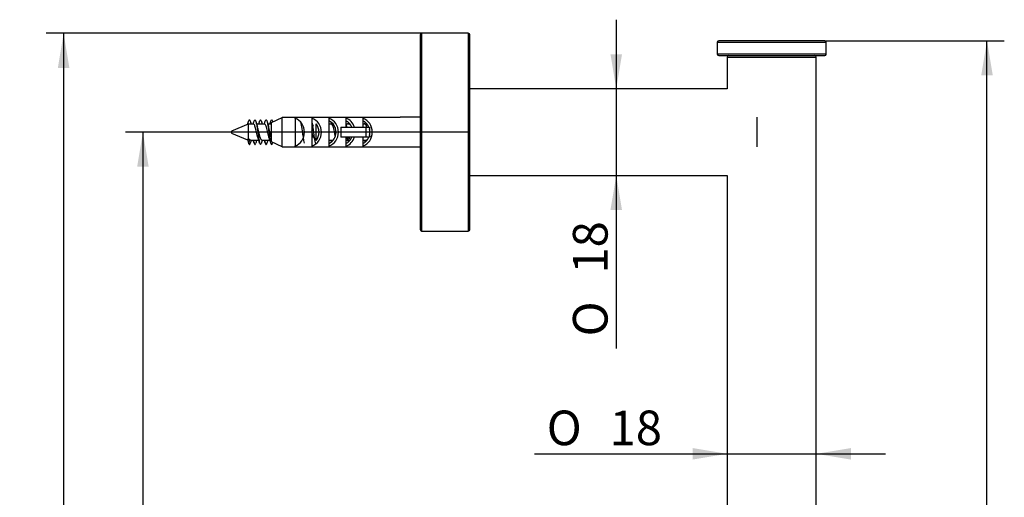
# Model space of a CAD drawing. Units: millimetres. Extents: x 43 to 151, y 27 to 273.
# Drawn here: x 52 to 151, y 150 to 199 of the extents above; entities that cross this region are included whole.
import ezdxf
from ezdxf.enums import TextEntityAlignment as Align

# ---------------------------------------------------------------- set-up
doc = ezdxf.new("R2010")
doc.units = ezdxf.units.MM
for name, color, linetype in [('_Translation', 7, 'Continuous'), ('CBA01-01', 7, 'Continuous'), ('CBA01-05', 7, 'Continuous'), ('CBA01-06', 7, 'Continuous'), ('CBA01-08', 7, 'Continuous'), ('CBA03-02', 7, 'Continuous'), ('CBA04-01', 7, 'Continuous'), ('CBA06-01', 7, 'Continuous')]:
    doc.layers.add(name, color=color, linetype=linetype)
doc.styles.add('SEACAD_Solid_Edge_ISO', font='seiso.ttf')
doc.styles.add('SEACAD_Solid_Edge_ISO1_Symbols', font='semeci1.ttf')
doc.dimstyles.new('ISO', dxfattribs={"dimtxt": 3.5, "dimasz": 3.5, "dimexe": 1.75, "dimexo": 0, "dimgap": 0.875, "dimtad": 1, "dimlfac": 2, "dimtxsty": 'SEACAD_Solid_Edge_ISO', "dimblk1": '_SE_FILLED', "dimblk2": '_SE_FILLED', "dimsah": 1, "dimcen": 1.75, "dimazin": 0, "dimtfac": 0.5, "dimtdec": 3, "dimtmove": 0, "dimatfit": 3, "dimfxl": 1, "dimarcsym": 0})

# ---------------------------------------------------------------- blocks, each defined once
blk = doc.blocks.new('DMBLK26')
at = {"layer": '_Translation', "linetype": 'Continuous'}
for points in [[(63.871, 183.824), (65.038, 183.824), (64.454, 187.324)], [(63.871, 40.824), (64.454, 37.324), (65.038, 40.824)]]:
    blk.add_hatch(color=7, dxfattribs=at).paths.add_polyline_path(points)
at = {"layer": '_Translation', "color": 7, "linetype": 'Continuous'}
for p, q in [((97.473, 187.324), (62.704, 187.324)), ((64.454, 187.324), (64.454, 37.324)), ((97.473, 37.324), (62.704, 37.324))]:
    blk.add_line(p, q, dxfattribs=at)
at = {"layer": '_Translation', "color": 7, "linetype": 'Continuous', "style": 'SEACAD_Solid_Edge_ISO'}
blk.add_text('300', height=3.5, rotation=90, dxfattribs=at).set_placement((60.079, 109.341), align=Align.TOP_LEFT)
blk = doc.blocks.new('_SE_FILLED')
at = {"color": 0}
blk.add_line((0, 0), (-1, 0), dxfattribs=at)
blk.add_solid([(0, 0), (-1, -0.1665), (-1, 0.1665), (0, 0)], dxfattribs=at)
blk = doc.blocks.new('DMBLK27')
at = {"layer": '_Translation', "linetype": 'Continuous'}
for points in [[(55.863, 193.824), (57.03, 193.824), (56.447, 197.324)], [(55.863, 30.824), (56.447, 27.324), (57.03, 30.824)]]:
    blk.add_hatch(color=7, dxfattribs=at).paths.add_polyline_path(points)
at = {"layer": '_Translation', "color": 7, "linetype": 'Continuous'}
for p, q in [((92.623, 197.324), (54.697, 197.324)), ((56.447, 197.324), (56.447, 27.324)), ((94.973, 27.324), (54.697, 27.324))]:
    blk.add_line(p, q, dxfattribs=at)
at = {"layer": '_Translation', "color": 7, "linetype": 'Continuous', "style": 'SEACAD_Solid_Edge_ISO'}
blk.add_text('340', height=3.5, rotation=90, dxfattribs=at).set_placement((52.072, 109.341), align=Align.TOP_LEFT)
blk = doc.blocks.new('DMBLK28')
at = {"layer": '_Translation', "linetype": 'Continuous'}
for points in [[(150.297, 193.074), (149.713, 196.574), (149.13, 193.074)], [(150.297, 31.574), (149.13, 31.574), (149.713, 28.074)]]:
    blk.add_hatch(color=7, dxfattribs=at).paths.add_polyline_path(points)
at = {"layer": '_Translation', "color": 7, "linetype": 'Continuous'}
for p, q in [((133.323, 196.574), (151.463, 196.574)), ((149.713, 28.074), (149.713, 196.574)), ((133.323, 28.074), (151.463, 28.074))]:
    blk.add_line(p, q, dxfattribs=at)
at = {"layer": '_Translation', "color": 7, "linetype": 'Continuous', "style": 'SEACAD_Solid_Edge_ISO'}
blk.add_text('337', height=3.5, rotation=90, dxfattribs=at).set_placement((145.338, 109.381), align=Align.TOP_LEFT)
blk = doc.blocks.new('DMBLK30')
at = {"layer": '_Translation', "linetype": 'Continuous'}
for points in [[(119.973, 154.212), (123.473, 154.795), (119.973, 155.379)], [(135.973, 154.212), (135.973, 155.379), (132.473, 154.795)]]:
    blk.add_hatch(color=7, dxfattribs=at).paths.add_polyline_path(points)
at = {"layer": '_Translation', "color": 7, "linetype": 'Continuous'}
blk.add_line((104.018, 154.795), (139.473, 154.795), dxfattribs=at)
for s, style, p in [('O', 'SEACAD_Solid_Edge_ISO1_Symbols', (105.243, 159.17)), ('18', 'SEACAD_Solid_Edge_ISO', (111.59, 159.17))]:
    blk.add_text(s, height=3.5, dxfattribs=dict(at, style=style)).set_placement(p, align=Align.TOP_LEFT)
blk = doc.blocks.new('DMBLK31')
at = {"layer": '_Translation', "linetype": 'Continuous'}
for points in [[(112.849, 195.199), (111.682, 195.199), (112.266, 191.699)], [(112.849, 179.449), (112.266, 182.949), (111.682, 179.449)]]:
    blk.add_hatch(color=7, dxfattribs=at).paths.add_polyline_path(points)
at = {"layer": '_Translation', "color": 7, "linetype": 'Continuous'}
blk.add_line((112.266, 198.699), (112.266, 165.446), dxfattribs=at)
for s, style, p in [('18', 'SEACAD_Solid_Edge_ISO', (107.891, 173.018)), ('O', 'SEACAD_Solid_Edge_ISO1_Symbols', (107.891, 166.671))]:
    blk.add_text(s, height=3.5, rotation=90, dxfattribs=dict(at, style=style)).set_placement(p, align=Align.TOP_LEFT)

msp = doc.modelspace()

# ---------------------------------------------------------------- linework, layer by layer
at = {"layer": 'CBA01-01', "color": 7, "linetype": 'Continuous'}
for p, q in [((92.4726, 197.1741), (92.4726, 177.4741)), ((92.6226, 177.3241), (92.6226, 197.3241)), ((97.3226, 197.3241), (92.6226, 197.3241)), ((97.3226, 197.3241), (97.3226, 177.3241)), ((97.4726, 177.4741), (97.4726, 197.1741)), ((92.6226, 177.3241), (97.3226, 177.3241))]:
    msp.add_line(p, q, dxfattribs=at)
for centre, start, end in [((92.6226, 197.1741), 90, 180), ((97.3226, 197.1741), 0, 90), ((92.6226, 177.4741), 180, 270), ((97.3226, 177.4741), 270, 0)]:
    msp.add_arc(centre, 0.15, start, end, dxfattribs=at)
at = {"layer": 'CBA01-05', "color": 7, "linetype": 'Continuous'}
msp.add_line((92.4476, 193.0571), (92.4476, 181.5909), dxfattribs=at)
for centre, start, end in [((93.9476, 193.0571), 169.524686, 180), ((93.9476, 181.5909), 180, 190.475314)]:
    msp.add_arc(centre, 1.5, start, end, dxfattribs=at)
at = {"layer": 'CBA01-06', "color": 7, "linetype": 'Continuous'}
for p, q in [((77.4476, 188.2923), (78.5199, 188.803)), ((77.4476, 186.3558), (77.4476, 188.2923)), ((90.4476, 188.803), (78.5199, 188.803)), ((78.5199, 185.845), (78.5199, 188.803)), ((79.8178, 188.7382), (79.8178, 185.9098)), ((81.5312, 188.7382), (81.5312, 185.9098)), ((81.9476, 186.4969), (81.9476, 188.1511)), ((83.2445, 188.7382), (83.2445, 185.9098)), ((84.9579, 188.7382), (84.9579, 187.824)), ((86.6713, 188.7382), (86.6713, 187.8039)), ((90.4476, 188.803), (90.4476, 188.824)), ((92.4476, 188.824), (90.4476, 188.824)), ((84.4476, 187.824), (84.4476, 186.824)), ((84.4476, 187.824), (86.9692, 187.824)), ((86.9692, 187.824), (87.341, 187.824)), ((86.9692, 187.824), (86.9692, 186.824)), ((87.341, 187.824), (87.341, 186.824)), ((78.5199, 185.845), (77.4476, 186.3558)), ((86.9692, 186.824), (84.4476, 186.824)), ((84.9579, 186.824), (84.9579, 185.9098)), ((86.6713, 186.824), (86.6713, 185.9098)), ((87.341, 186.824), (86.9692, 186.824)), ((78.5199, 185.845), (90.4476, 185.845)), ((90.4476, 185.845), (90.4476, 185.824)), ((90.4476, 185.824), (92.4476, 185.824))]:
    msp.add_line(p, q, dxfattribs=at)
for centre, major_axis, start_param, end_param in [((79.3416, 187.324), (0, -1.5), 0.3398369, 2.8017557), ((81.055, 187.324), (0, -1.5), 0.3398369, 2.8017557), ((81.055, 187.324), (0, -1.25), 0.8477449, 2.2938478), ((82.7684, 187.324), (0, -1.5), 0.3398369, 2.8017557), ((82.7684, 187.324), (0, -1.25), 0.4115168, 2.7300758), ((84.4817, 187.324), (0, -1.5), 1.9106332, 2.8017557), ((84.4817, 187.324), (0, -1.25), 1.9823132, 2.7300758), ((86.1951, 187.324), (0, -1.5), 0.3398369, 2.8017557), ((86.1951, 187.324), (0, -1.25), 1.9823132, 2.7300758), ((86.1951, 187.324), (0, -1.25), 1.2962854, 1.8453073), ((84.4817, 187.324), (0, -1.5), 0.3398369, 1.2309594), ((84.4817, 187.324), (0, -1.25), 0.4115168, 1.1592795), ((86.1951, 187.324), (0, -1.25), 0.4115168, 1.1592795)]:
    msp.add_ellipse(centre, major_axis=major_axis, ratio=0.9523811, start_param=start_param, end_param=end_param, dxfattribs=at)
at = {"layer": 'CBA01-08', "color": 7, "linetype": 'Continuous'}
for p, q in [((75.0976, 188.124), (73.3976, 187.4199)), ((75.0332, 188.0973), (75.1476, 188.4986)), ((75.0976, 188.124), (75.0976, 186.5723)), ((75.652, 188.124), (75.0976, 188.124)), ((76.777, 188.124), (75.9561, 188.124)), ((77.4476, 188.124), (77.0808, 188.124)), ((81.9697, 188.124), (81.9476, 188.124)), ((83.527, 188.124), (83.2445, 188.124)), ((85.3964, 188.124), (84.9579, 188.124)), ((86.902, 188.124), (86.6713, 188.124)), ((73.3976, 187.4199), (73.3976, 187.2282)), ((73.3976, 187.2282), (75.0332, 186.5507)), ((75.0226, 186.5878), (75.1476, 186.1494)), ((75.0578, 186.5878), (75.0226, 186.5878)), ((75.0976, 186.5723), (75.0578, 186.5878)), ((75.2682, 186.5723), (75.0976, 186.5723)), ((75.1476, 186.1494), (75.2682, 186.5723)), ((75.3307, 186.524), (76.152, 186.524)), ((76.4557, 186.524), (77.2771, 186.524)), ((83.2445, 186.524), (83.6831, 186.524)), ((84.9579, 186.524), (85.152, 186.524)), ((86.6713, 186.524), (87.1098, 186.524))]:
    msp.add_line(p, q, dxfattribs=at)
for centre, radius, start, end in [((87.8931, 192.2144), 13.1524, 196.710181, 198.123043), ((63.8905, 191.9588), 12.3119, 341.849233, 343.345082), ((88.7764, 192.3155), 13.4887, 196.758743, 198.927071), ((64.1889, 192.0424), 12.5888, 341.861617, 343.326632), ((88.644, 192.0935), 12.7594, 196.677354, 198.129404), ((64.942, 191.98), 12.3883, 341.864219, 343.297802), ((89.2137, 192.0956), 12.7669, 196.708769, 199.029075), ((65.6518, 191.9342), 12.2342, 341.850852, 343.33884), ((89.9528, 192.1519), 12.9522, 196.714442, 197.065486), ((93.6134, 192.064), 12.6617, 197.392725, 199.05322), ((95.3283, 192.0721), 12.6903, 197.78319, 198.129627), ((71.4538, 192.0578), 12.6388, 341.86235, 342.624378), ((97.0451, 192.0821), 12.7212, 198.131332, 199.050327), ((73.2188, 192.034), 12.5578, 341.855589, 342.692861), ((74.9387, 192.0246), 12.5241, 341.850529, 342.760495), ((87.8931, 182.4337), 13.1524, 161.876957, 163.289819), ((63.8905, 182.6893), 12.3119, 16.654918, 18.150767), ((88.7764, 182.3325), 13.4887, 161.892539, 163.241257), ((64.1889, 182.6057), 12.5888, 16.673368, 19.112558), ((88.644, 182.5545), 12.7594, 161.870596, 163.322646), ((64.942, 182.668), 12.3883, 16.702198, 18.135781), ((89.5611, 182.4404), 13.1318, 161.878421, 163.258989), ((65.6518, 182.7138), 12.2342, 16.66116, 19.198532), ((89.9528, 182.4961), 12.9522, 162.934514, 163.285558), ((95.3283, 182.5759), 12.6903, 161.870373, 162.21681), ((71.4538, 182.5902), 12.6388, 17.359596, 18.13765), ((73.2188, 182.614), 12.5578, 17.292266, 19.135746), ((74.9387, 182.6234), 12.5241, 17.225863, 18.149471)]:
    msp.add_arc(centre, radius, start, end, dxfattribs=at)
for points, knots in [([(75.1476, 188.4986), (75.1649, 188.5398), (75.1994, 188.5893), (75.2598, 188.5534), (75.3153, 188.3824), (75.3535, 188.1958), (75.3659, 188.1297)], [0, 0, 0, 0, 0.003136837, 0.006273674, 0.01097893, 0.013231305, 0.013231305, 0.013231305, 0.013231305]), ([(76.0897, 186.7109), (76.0609, 186.7939), (76.032, 186.9005), (75.9595, 187.1999), (75.917, 187.4024), (75.8304, 187.7684), (75.7878, 187.9243), (75.7133, 188.0884), (75.6828, 188.1237), (75.6521, 188.1239)], [0.94006932, 0.94006932, 0.94006932, 0.94006932, 0.9453125, 0.9453125, 0.953125, 0.953125, 0.9609375, 0.9609375, 0.966511772, 0.966511772, 0.966511772, 0.966511772]), ([(75.685, 188.4272), (75.6957, 188.4622), (75.7322, 188.5622), (75.7946, 188.6041), (75.8722, 188.4193), (75.9499, 188.0318), (76.0275, 187.5133), (76.1051, 186.9597), (76.1828, 186.4736), (76.2604, 186.1449), (76.338, 186.0344), (76.392, 186.1235), (76.42, 186.2119), (76.4222, 186.2191)], [0.032569192, 0.032569192, 0.032569192, 0.032569192, 0.034505208, 0.039210464, 0.04391572, 0.048620975, 0.053326231, 0.058031487, 0.062736742, 0.067441998, 0.072147254, 0.076852509, 0.077248609, 0.077248609, 0.077248609, 0.077248609]), ([(76.2478, 188.4282), (76.252, 188.442), (76.2821, 188.534), (76.338, 188.6136), (76.4152, 188.4862), (76.4664, 188.261), (76.4918, 188.125)], [0.066677185, 0.066677185, 0.066677185, 0.066677185, 0.067441998, 0.072147254, 0.076852509, 0.081468054, 0.081468054, 0.081468054, 0.081468054]), ([(77.2116, 186.7203), (77.1965, 186.7642), (77.1815, 186.8144), (77.1234, 187.0276), (77.0802, 187.2274), (76.9943, 187.6084), (76.9509, 187.7914), (76.865, 188.0476), (76.8216, 188.1222), (76.7781, 188.124), (76.7776, 188.124), (76.777, 188.124)], [0.872275313, 0.872275313, 0.872275313, 0.872275313, 0.875, 0.875, 0.8828125, 0.8828125, 0.890625, 0.890625, 0.8984375, 0.8984375, 0.898536575, 0.898536575, 0.898536575, 0.898536575]), ([(76.8075, 188.419), (76.8322, 188.502), (76.8827, 188.6075), (76.9591, 188.5384), (77.0368, 188.2435), (77.1144, 187.7783), (77.192, 187.2291), (77.2697, 186.6975), (77.3473, 186.2818), (77.425, 186.059), (77.4921, 186.0688), (77.5333, 186.173), (77.5486, 186.2238)], [0.100598468, 0.100598468, 0.100598468, 0.100598468, 0.105084044, 0.109789299, 0.114494555, 0.119199811, 0.123905066, 0.128610322, 0.133315578, 0.138020833, 0.142726089, 0.145516424, 0.145516424, 0.145516424, 0.145516424]), ([(77.3722, 188.4264), (77.3898, 188.4841), (77.4333, 188.5878), (77.4982, 188.5783), (77.5456, 188.4417), (77.5671, 188.3573)], [0.134825595, 0.134825595, 0.134825595, 0.134825595, 0.138020833, 0.142726089, 0.146636339, 0.146636339, 0.146636339, 0.146636339]), ([(80.3629, 188.4183), (80.367, 188.4046), (80.3969, 188.2974), (80.4528, 188.014), (80.5304, 187.4924), (80.6081, 186.9395), (80.68, 186.4932), (80.7261, 186.2921), (80.7462, 186.2249)], [0.316078672, 0.316078672, 0.316078672, 0.316078672, 0.316820549, 0.321525805, 0.326231061, 0.330936316, 0.335641572, 0.339310683, 0.339310683, 0.339310683, 0.339310683]), ([(81.5311, 188.2422), (81.534, 188.2287), (81.5627, 188.0891), (81.6173, 187.7585), (81.695, 187.2081), (81.7726, 186.6791), (81.8317, 186.3672), (81.865, 186.2456), (81.8723, 186.2214)], [0.386880555, 0.386880555, 0.386880555, 0.386880555, 0.387399384, 0.39210464, 0.396809896, 0.401515152, 0.406220407, 0.407557669, 0.407557669, 0.407557669, 0.407557669]), ([(83.8923, 186.9621), (83.8915, 186.9654), (83.8907, 186.9686), (83.8469, 187.1445), (83.8037, 187.3489), (83.7176, 187.7196), (83.6745, 187.8859), (83.5966, 188.0776), (83.5619, 188.1235), (83.527, 188.1239)], [0.468602481, 0.468602481, 0.468602481, 0.468602481, 0.46875, 0.46875, 0.4765625, 0.4765625, 0.484375, 0.484375, 0.490680607, 0.490680607, 0.490680607, 0.490680607]), ([(87.0618, 187.826), (87.0389, 187.9056), (87.0161, 187.9729), (86.9625, 188.0894), (86.9323, 188.1236), (86.9021, 188.1238)], [0.2770932388, 0.2770932388, 0.2770932388, 0.2770932388, 0.28125, 0.28125, 0.2867407415, 0.2867407415, 0.2867407415, 0.2867407415]), ([(87.2065, 187.971), (87.2067, 187.9695), (87.2143, 187.9239), (87.222, 187.8764), (87.2294, 187.8292)], [0.7308387655, 0.7308387655, 0.7308387655, 0.7308387655, 0.7308830492, 0.732227909, 0.732227909, 0.732227909, 0.732227909]), ([(76.4558, 186.5241), (76.4427, 186.5241), (76.4295, 186.5304), (76.4165, 186.5431), (76.396, 186.563), (76.3752, 186.599), (76.3546, 186.6481), (76.3341, 186.6972), (76.3133, 186.7607), (76.2927, 186.8331), (76.2722, 186.9056), (76.2513, 186.989), (76.2308, 187.0763), (76.2103, 187.1635), (76.1894, 187.257), (76.1689, 187.3487), (76.1484, 187.4405), (76.1275, 187.5329), (76.107, 187.6183), (76.0864, 187.7036), (76.0656, 187.7841), (76.0451, 187.853), (76.0347, 187.8876), (76.0244, 187.9197), (76.014, 187.9487)], [0.92750784, 0.92750784, 0.92750784, 0.92750784, 0.929903235, 0.929903235, 0.929903235, 0.933682994, 0.933682994, 0.933682994, 0.937462789, 0.937462789, 0.937462789, 0.941242611, 0.941242611, 0.941242611, 0.945022413, 0.945022413, 0.945022413, 0.948802178, 0.948802178, 0.948802178, 0.952581938, 0.952581938, 0.952581938, 0.954481179, 0.954481179, 0.954481179, 0.954481179]), ([(77.4477, 186.7348), (77.4341, 186.7757), (77.4205, 186.8218), (77.4071, 186.8714), (77.3866, 186.9471), (77.3657, 187.033), (77.3452, 187.1218), (77.3246, 187.2106), (77.3038, 187.3047), (77.2833, 187.3961), (77.2627, 187.4875), (77.2419, 187.5787), (77.2214, 187.6619), (77.2008, 187.745), (77.18, 187.8225), (77.1595, 187.8876), (77.1538, 187.9057), (77.148, 187.923), (77.1423, 187.9394)], [0.866949487, 0.866949487, 0.866949487, 0.866949487, 0.86942663, 0.86942663, 0.86942663, 0.873206408, 0.873206408, 0.873206408, 0.876986163, 0.876986163, 0.876986163, 0.88076595, 0.88076595, 0.88076595, 0.884545771, 0.884545771, 0.884545771, 0.885596226, 0.885596226, 0.885596226, 0.885596226]), ([(81.7152, 186.7093), (81.7075, 186.7315), (81.6997, 186.7554), (81.6486, 186.9229), (81.6059, 187.1111), (81.5521, 187.3516), (81.5417, 187.3984), (81.5313, 187.4444)], [0.60015568, 0.60015568, 0.60015568, 0.60015568, 0.6015625, 0.6015625, 0.609375, 0.609375, 0.611267571, 0.611267571, 0.611267571, 0.611267571]), ([(83.8618, 187.7814), (83.8641, 187.7662), (83.8907, 187.5922), (83.9173, 187.4045), (83.9415, 187.2357)], [0.5281320727, 0.5281320727, 0.5281320727, 0.5281320727, 0.5285570549, 0.532964439, 0.532964439, 0.532964439, 0.532964439]), ([(85.0514, 187.8315), (85.0416, 187.8654), (85.0317, 187.897), (85.022, 187.9257), (85.0213, 187.9279), (85.0205, 187.9301), (85.0197, 187.9323)], [0.4027200253, 0.4027200253, 0.4027200253, 0.4027200253, 0.4045124819, 0.4045124819, 0.4045124819, 0.4046522954, 0.4046522954, 0.4046522954, 0.4046522954]), ([(87.341, 187.0666), (87.3481, 187.0178), (87.3596, 186.9407), (87.371, 186.8662), (87.3752, 186.8388)], [0.7389929633, 0.7389929633, 0.7389929633, 0.7389929633, 0.7402935606, 0.7410684592, 0.7410684592, 0.7410684592, 0.7410684592]), ([(75.1476, 186.1494), (75.1649, 186.1082), (75.1994, 186.0588), (75.249, 186.0882), (75.2813, 186.1678), (75.2964, 186.2166)], [0, 0, 0, 0, 0.0031368371, 0.0062736742, 0.0090188018, 0.0090188018, 0.0090188018, 0.0090188018]), ([(75.3307, 186.5241), (75.3211, 186.5241), (75.3116, 186.5274), (75.3022, 186.5341), (75.2909, 186.5422), (75.2795, 186.555), (75.2682, 186.5723)], [0.9961997793, 0.9961997793, 0.9961997793, 0.9961997793, 0.9979394013, 0.9979394013, 0.9979394013, 1, 1, 1, 1]), ([(75.616, 186.5224), (75.6238, 186.4808), (75.6574, 186.3103), (75.7169, 186.0961), (75.7909, 186.0464), (75.8389, 186.1503), (75.8611, 186.2237)], [0.028388407, 0.028388407, 0.028388407, 0.028388407, 0.029799953, 0.034505208, 0.039210464, 0.043242731, 0.043242731, 0.043242731, 0.043242731]), ([(76.7417, 186.5186), (76.7624, 186.4081), (76.809, 186.1959), (76.8815, 186.0395), (76.9424, 186.0946), (76.9775, 186.1951), (76.9867, 186.2257)], [0.09661348, 0.09661348, 0.09661348, 0.09661348, 0.100378788, 0.105084044, 0.109789299, 0.111460608, 0.111460608, 0.111460608, 0.111460608]), ([(82.0078, 186.5894), (82.0013, 186.6008), (81.9949, 186.6137), (81.9884, 186.6279), (81.9749, 186.6577), (81.9612, 186.694), (81.9475, 186.7352)], [0.5885374933, 0.5885374933, 0.5885374933, 0.5885374933, 0.5897221911, 0.5897221911, 0.5897221911, 0.5922175987, 0.5922175987, 0.5922175987, 0.5922175987]), ([(85.128, 186.821), (85.1482, 186.6919), (85.1772, 186.5203), (85.2063, 186.3828), (85.2151, 186.3446)], [0.6048731261, 0.6048731261, 0.6048731261, 0.6048731261, 0.6085464015, 0.6101504373, 0.6101504373, 0.6101504373, 0.6101504373]), ([(85.405, 186.5559), (85.4011, 186.5607), (85.3973, 186.566), (85.3935, 186.5718), (85.373, 186.603), (85.3521, 186.65), (85.3316, 186.7086), (85.3203, 186.7409), (85.3089, 186.7772), (85.2975, 186.8166)], [0.3811304429, 0.3811304429, 0.3811304429, 0.3811304429, 0.3818337348, 0.3818337348, 0.3818337348, 0.3856135345, 0.3856135345, 0.3856135345, 0.3876949132, 0.3876949132, 0.3876949132, 0.3876949132]), ([(86.8673, 186.5158), (86.8771, 186.4636), (86.89, 186.3995), (86.9029, 186.343), (86.906, 186.3297)], [0.7102820633, 0.7102820633, 0.7102820633, 0.7102820633, 0.7120620265, 0.7126325352, 0.7126325352, 0.7126325352, 0.7126325352])]:
    msp.add_open_spline(points, degree=3, knots=knots, dxfattribs=at)
for points in [[(84.9579, 187.9622), (84.9653, 187.9179), (84.9727, 187.8719), (84.9801, 187.8246)], [(83.4918, 186.5183), (83.5025, 186.461), (83.5133, 186.4081), (83.524, 186.3603)], [(85.0887, 186.7137), (85.0774, 186.7462), (85.0662, 186.7823), (85.0548, 186.8217)]]:
    msp.add_open_spline(points, degree=3, dxfattribs=at)
at = {"layer": 'CBA03-02', "color": 7, "linetype": 'Continuous'}
for p, q in [((122.4726, 196.424), (133.4726, 196.424)), ((122.4726, 196.424), (122.4726, 195.224)), ((133.3226, 196.574), (122.6226, 196.574)), ((133.4726, 195.224), (133.4726, 196.424)), ((133.4726, 195.224), (122.4726, 195.224)), ((122.6226, 195.074), (133.3226, 195.074))]:
    msp.add_line(p, q, dxfattribs=at)
for centre, start, end in [((122.6226, 196.424), 90, 180), ((133.3226, 196.424), 0, 90), ((122.6226, 195.224), 180, 270), ((133.3226, 195.224), 270, 0)]:
    msp.add_arc(centre, 0.15, start, end, dxfattribs=at)
at = {"layer": 'CBA04-01', "color": 7, "linetype": 'Continuous'}
for p, q in [((123.4726, 191.699), (97.4726, 191.699)), ((126.4726, 188.824), (126.4726, 185.824)), ((97.4726, 182.949), (123.4726, 182.949))]:
    msp.add_line(p, q, dxfattribs=at)
at = {"layer": 'CBA06-01', "color": 7, "linetype": 'Continuous'}
for p, q in [((123.4726, 194.924), (132.4726, 194.924)), ((123.4726, 194.924), (123.4726, 191.699)), ((132.4726, 29.724), (132.4726, 194.924)), ((123.4726, 182.949), (123.4726, 41.699))]:
    msp.add_line(p, q, dxfattribs=at)
for centre, start, end in [((123.6226, 194.924), 90, 180), ((132.3226, 194.924), 0, 90)]:
    msp.add_arc(centre, 0.15, start, end, dxfattribs=at)

# ---------------------------------------------------------------- dimensions: what is measured, and where the dimension line sits
at = {"layer": '_Translation', "color": 7, "linetype": 'Continuous'}
dim = msp.add_linear_dim(base=(112.2656591345, 182.9490157321), p1=(97.1226111163, 191.6990157321), p2=(110.3601111163, 182.9490157321), angle=90, text='\\A1;%%C <>', dimstyle='ISO', override={"dimdec": 0}, dxfattribs=at)
dim.commit()
dim.dimension.update_dxf_attribs({"geometry": 'DMBLK31', "text_midpoint": (112.2656591345, 177.9024971753), "dimtype": 160})
for base, p1, p2, angle, text, picture, middle, dimtype in [((56.4466, 27.324), (92.6226, 197.3241), (94.9726, 27.324), 90, '\\A1;<>', 'DMBLK27', (56.4466, 112.324), 160), ((149.7134, 28.074), (133.3226, 28.074), (133.3226, 196.574), 90, '\\A1;<>', 'DMBLK28', (149.7134, 112.324), 161), ((123.4726, 154.7954), (123.4726, 194.924), (132.4726, 194.924), 0, '\\A1;%%C <>', 'DMBLK30', (116.4745, 154.7954), 161), ((64.4543, 187.3241), (97.4726, 187.3241), (97.4726, 37.324), 270, '\\A1;<>', 'DMBLK26', (64.4543, 112.324), 161)]:
    dim = msp.add_linear_dim(base=base, p1=p1, p2=p2, angle=angle, text=text, dimstyle='ISO', dxfattribs=at)
    dim.commit()
    dim.dimension.update_dxf_attribs({"geometry": picture, "text_midpoint": middle, "dimtype": dimtype})

doc.saveas('drawing.dxf')
